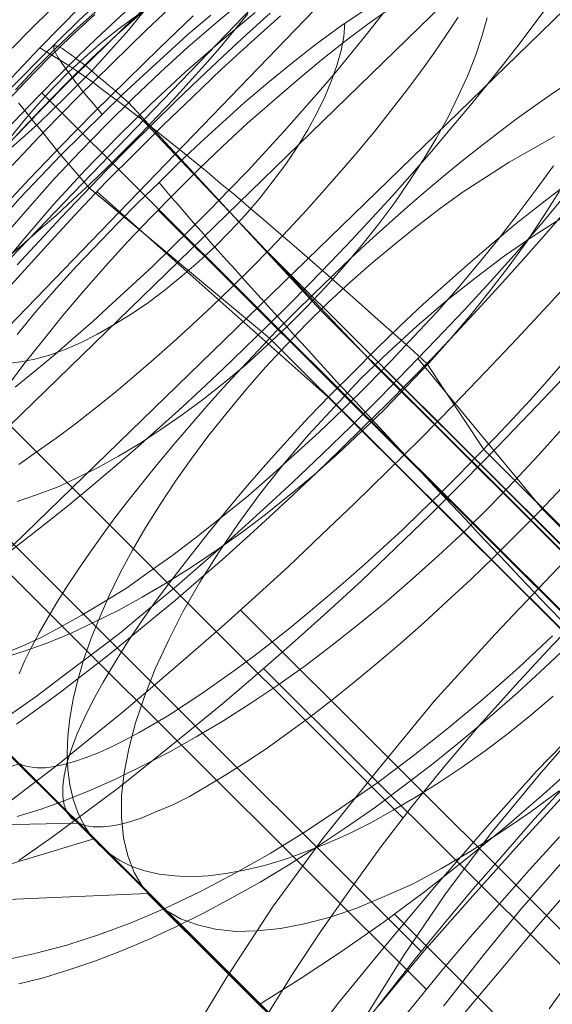
# Model space of a CAD drawing. Units: millimetres. Extents: x 14825 to 37406, y 9414 to 17150.
# Drawn here: x 26832 to 26835, y 13300 to 13306 of the extents above; entities that cross this region are included whole.
import ezdxf

# ---------------------------------------------------------------- set-up
doc = ezdxf.new("R2010")
doc.units = ezdxf.units.MM
doc.layers.add('beslag', color=253, linetype='Continuous', lineweight=9)
doc.layers.add('omkreds 2', color=7, linetype='Continuous', lineweight=9)

# ---------------------------------------------------------------- blocks, each defined once
blk = doc.blocks.new('N3119-flat-1')
at = {"layer": 'beslag', "flags": 128}
for points in [[(3266.3444, 6582.8863), (3266.5248, 6583.0234), (3266.7124, 6583.1677), (3266.9, 6583.3192), (3267.0912, 6583.4744), (3267.2824, 6583.6367), (3267.4772, 6583.8027), (3267.672, 6583.9723), (3267.8669, 6584.149), (3268.0617, 6584.3258), (3268.2529, 6584.5098), (3268.4477, 6584.6938), (3268.6389, 6584.8814), (3268.8301, 6585.069), (3269.0214, 6585.2638), (3269.2054, 6585.4551), (3269.3894, 6585.6499), (3269.5697, 6585.8447), (3269.7501, 6586.0395)], [(3267.5061, 6587.5295), (3267.3113, 6587.3419), (3267.1201, 6587.1543), (3266.9288, 6586.9667), (3266.7412, 6586.7755), (3266.5536, 6586.5807), (3266.3696, 6586.3859)], [(3266.4531, 6586.6594), (3266.6437, 6586.8607), (3266.8379, 6587.0585), (3267.0356, 6587.2526), (3267.2334, 6587.4468), (3267.4311, 6587.6337)], [(3269.6567, 6585.4189), (3269.4662, 6585.2176), (3269.2756, 6585.0198), (3269.0815, 6584.822), (3268.8837, 6584.6243), (3268.686, 6584.4337), (3268.4882, 6584.2432), (3268.2869, 6584.0598), (3268.0819, 6583.8764), (3267.8806, 6583.7002), (3267.6792, 6583.5277), (3267.4779, 6583.3623), (3267.2765, 6583.2005), (3267.0788, 6583.0423), (3266.881, 6582.8948), (3266.6868, 6582.751), (3266.4927, 6582.6144)], [(3266.3943, 6587.0563), (3266.6146, 6587.2801), (3266.8385, 6587.5005), (3267.0658, 6587.7138)], [(3269.7941, 6583.2227), (3269.5632, 6583.0163), (3269.3289, 6582.8134), (3269.091, 6582.6211), (3268.8532, 6582.4322), (3268.6118, 6582.2538), (3268.3705, 6582.0859), (3268.1292, 6581.925), (3267.8878, 6581.7746)], [(3269.653, 6586.37), (3269.5333, 6586.2319), (3269.4114, 6586.0939), (3269.2872, 6585.9559), (3269.1607, 6585.8179), (3269.0319, 6585.6798), (3268.9007, 6585.5418), (3268.7673, 6585.4061), (3268.6339, 6585.2704), (3268.4982, 6585.1369), (3268.3624, 6585.0035), (3268.2267, 6584.8724), (3268.0887, 6584.7413), (3267.9507, 6584.6148), (3267.8149, 6584.4905), (3267.6769, 6584.3663), (3267.5389, 6584.2467), (3267.4032, 6584.1294), (3267.2651, 6584.0167), (3267.1317, 6583.9062), (3266.9983, 6583.7981), (3266.8649, 6583.6946), (3266.7338, 6583.5934), (3266.6049, 6583.4991), (3266.4784, 6583.407)], [(3266.483, 6586.0801), (3266.6095, 6586.2181), (3266.7384, 6586.3562), (3266.8695, 6586.4942), (3267.0006, 6586.6299), (3267.134, 6586.7656), (3267.2697, 6586.8991), (3267.4055, 6587.0325), (3267.5412, 6587.1636), (3267.6792, 6587.2924), (3267.8172, 6587.4212), (3267.9553, 6587.5455)], [(3266.414, 6584.3939), (3266.5359, 6584.4882), (3266.6601, 6584.5849), (3266.7844, 6584.6838), (3266.9109, 6584.7896), (3267.0374, 6584.8954), (3267.1662, 6585.0058), (3267.2927, 6585.1185), (3267.4216, 6585.2336), (3267.5504, 6585.3532), (3267.6792, 6585.4728), (3267.8057, 6585.5947), (3267.9323, 6585.7189), (3268.0588, 6585.8432), (3268.183, 6585.9697), (3268.3072, 6586.0985), (3268.4291, 6586.225), (3268.5488, 6586.3539), (3268.6661, 6586.4827), (3268.7811, 6586.6115), (3268.8938, 6586.7403), (3269.0019, 6586.8691), (3269.1101, 6586.998), (3269.2136, 6587.1245), (3269.3125, 6587.2487), (3269.4091, 6587.3729), (3269.5011, 6587.4949), (3269.5908, 6587.6145)], [(3267.2766, 6587.6214), (3267.1478, 6587.5018), (3267.0213, 6587.3798), (3266.8948, 6587.2556), (3266.7683, 6587.1314), (3266.644, 6587.0049), (3266.5198, 6586.876), (3266.3979, 6586.7472)], [(3269.8278, 6589.2409), (3269.8209, 6589.2386), (3269.5632, 6589.181), (3269.3102, 6589.112), (3269.0687, 6589.0338), (3268.8363, 6588.9441), (3268.6845, 6588.882), (3268.535, 6588.8107), (3268.3831, 6588.7348), (3268.2313, 6588.6543), (3268.0818, 6588.5668), (3267.9323, 6588.4748), (3267.785, 6588.3759), (3267.6401, 6588.2747), (3267.4998, 6588.1666), (3267.3618, 6588.0539), (3267.2283, 6587.9388), (3267.0972, 6587.8215), (3266.8488, 6587.5823), (3266.6141, 6587.343), (3266.3841, 6587.0992)], [(3264.8106, 6584.042), (3269.8278, 6589.2409), (3269.8071, 6589.2777), (3269.7841, 6589.3076), (3269.7542, 6589.3306), (3269.7174, 6589.349), (3269.676, 6589.3628), (3269.63, 6589.3697), (3269.577, 6589.3697), (3264.5622, 6584.1708)], [(3269.6816, 6586.4977), (3269.5409, 6586.3282), (3269.3894, 6586.155), (3269.2378, 6585.9854), (3269.0827, 6585.8158), (3268.9203, 6585.6463), (3268.758, 6585.4767), (3268.592, 6585.3071), (3268.4261, 6585.1412), (3268.2565, 6584.9788), (3268.0869, 6584.8165), (3267.9174, 6584.6613), (3267.7478, 6584.5062), (3267.5782, 6584.3583), (3267.4087, 6584.2104), (3267.2427, 6584.0733), (3267.0768, 6583.9362), (3266.9108, 6583.8099), (3266.7484, 6583.6872), (3266.5933, 6583.5682), (3266.4382, 6583.4599)], [(3266.3696, 6585.8808), (3266.5248, 6586.0503), (3266.6799, 6586.2199), (3266.8386, 6586.3931), (3267.001, 6586.5627), (3267.167, 6586.7286), (3267.3329, 6586.8946), (3267.5025, 6587.0569), (3267.672, 6587.2193), (3267.8416, 6587.3744), (3268.0148, 6587.5295)], [(3266.4531, 6587.3407), (3266.5635, 6587.4534), (3266.6762, 6587.5639)], [(3268.6086, 6587.5386), (3268.5212, 6587.4281), (3268.4291, 6587.3154), (3268.3348, 6587.2004), (3268.2382, 6587.0877), (3268.137, 6586.9727), (3268.0358, 6586.8576), (3267.93, 6586.7426), (3267.8241, 6586.6276), (3267.7137, 6586.5149), (3267.6056, 6586.4022), (3267.4929, 6586.2894), (3267.3802, 6586.179), (3267.2674, 6586.0686), (3267.1524, 6585.9628), (3267.0374, 6585.857), (3266.9247, 6585.7535), (3266.8097, 6585.6545), (3266.6969, 6585.5556), (3266.5842, 6585.4613), (3266.4715, 6585.3693)], [(3267.8035, 6587.6261), (3267.6398, 6587.4889), (3267.4761, 6587.3474), (3267.3168, 6587.2013), (3267.1576, 6587.0509), (3267.0027, 6586.8961), (3266.8501, 6586.7412), (3266.6996, 6586.5819), (3266.5558, 6586.4204), (3266.4142, 6586.2567)], [(3266.4917, 6581.8964), (3266.6355, 6581.9318), (3266.7837, 6581.9783), (3266.9341, 6582.0292), (3267.089, 6582.0889), (3267.246, 6582.1553), (3267.4053, 6582.2283), (3267.5668, 6582.3079), (3267.7305, 6582.3964), (3267.8964, 6582.4893), (3268.0624, 6582.5889), (3268.2305, 6582.6951), (3268.3986, 6582.8079), (3268.5667, 6582.9251), (3268.7327, 6583.049), (3268.9008, 6583.1773), (3269.0667, 6583.31), (3269.2304, 6583.4494), (3269.3941, 6583.591), (3269.5534, 6583.737), (3269.7127, 6583.8874)], [(3266.4806, 6586.8363), (3266.6222, 6586.9868), (3266.766, 6587.1328), (3266.912, 6587.2788), (3267.0624, 6587.4181), (3267.2151, 6587.5553)], [(3269.6529, 6585.1263), (3269.5158, 6584.9736), (3269.3764, 6584.8232), (3269.2326, 6584.675), (3269.0844, 6584.529), (3268.934, 6584.3896), (3268.7835, 6584.2525), (3268.6287, 6584.1197), (3268.4716, 6583.9914), (3268.3145, 6583.8675), (3268.1575, 6583.7481), (3267.9982, 6583.6352), (3267.8411, 6583.5291), (3267.6841, 6583.4295), (3267.5248, 6583.3344), (3267.3699, 6583.2459), (3267.2151, 6583.1663), (3267.0624, 6583.091), (3266.9142, 6583.0247), (3266.766, 6582.9649), (3266.6222, 6582.9141), (3266.4828, 6582.8698)], [(3267.8668, 6587.5494), (3267.6639, 6587.3781), (3267.4611, 6587.2032), (3267.2617, 6587.0178), (3267.0693, 6586.8289), (3266.8804, 6586.633), (3266.6951, 6586.4336), (3266.5202, 6586.2308), (3266.3488, 6586.0244)], [(3266.4187, 6582.0369), (3266.5936, 6582.0754), (3266.772, 6582.1209), (3266.9609, 6582.1838), (3267.1498, 6582.2538), (3267.3456, 6582.3377), (3267.545, 6582.4322), (3267.7514, 6582.5406), (3267.9543, 6582.656), (3268.1641, 6582.7855), (3268.3705, 6582.9219), (3268.5804, 6583.0688), (3268.7867, 6583.2227), (3268.9931, 6583.3871), (3269.1995, 6583.5585), (3269.4023, 6583.7369), (3269.5982, 6583.9222)], [(3267.6088, 6587.5332), (3267.4761, 6587.4204), (3267.2195, 6587.1859), (3267.0956, 6587.0708), (3266.9762, 6586.9558), (3266.8589, 6586.8385), (3266.7372, 6586.7191), (3266.4983, 6586.4691), (3266.3811, 6586.3386)], [(3265.036, 6583.7813), (3270.2237, 6588.8273), (3270.2989, 6588.7809), (3270.3653, 6588.7256), (3270.425, 6588.6636), (3270.4759, 6588.595), (3270.5201, 6588.5176), (3270.5555, 6588.4313), (3265.3657, 6583.3875)], [(3266.4828, 6585.6749), (3266.5957, 6585.8121), (3266.7107, 6585.9448), (3266.8301, 6586.0753), (3267.0691, 6586.3253), (3267.1885, 6586.4448), (3267.308, 6586.5598), (3267.4274, 6586.677), (3267.5491, 6586.7921), (3267.8057, 6587.0244), (3267.9407, 6587.1394), (3268.0778, 6587.2522), (3268.2172, 6587.3606), (3268.361, 6587.4668), (3268.5092, 6587.5664)], [(3266.3953, 6586.8401), (3266.5028, 6586.9545), (3266.6103, 6587.0666), (3266.7202, 6587.1787), (3266.8323, 6587.2885), (3266.9444, 6587.3983), (3267.0588, 6587.5036), (3267.1731, 6587.6088)], [(3269.0492, 6587.5219), (3268.9783, 6587.4166), (3268.9051, 6587.3091), (3268.825, 6587.197), (3268.7426, 6587.0872), (3268.6534, 6586.9728), (3268.5642, 6586.8584), (3268.4681, 6586.744), (3268.3697, 6586.6296), (3268.269, 6586.5152), (3268.1661, 6586.3985), (3268.0608, 6586.2864), (3267.9533, 6586.172), (3267.8412, 6586.0599), (3267.7314, 6585.9501), (3267.617, 6585.8403), (3267.5049, 6585.735), (3267.3905, 6585.6298), (3267.2761, 6585.5291), (3267.1617, 6585.4308), (3267.0473, 6585.3347), (3266.9329, 6585.2432), (3266.8208, 6585.1562), (3266.7087, 6585.0716), (3266.5989, 6584.9938), (3266.4914, 6584.9183)], [(3266.9341, 6587.5376), (3266.797, 6587.4115), (3266.662, 6587.281), (3266.5315, 6587.146), (3266.4054, 6587.0111)], [(3267.8241, 6587.5409), (3267.7436, 6587.4419), (3267.6608, 6587.343), (3267.5734, 6587.2441), (3267.4837, 6587.1429), (3267.3917, 6587.0417), (3267.2974, 6586.9428), (3267.203, 6586.8438), (3267.1041, 6586.7449), (3267.0075, 6586.6483), (3266.9086, 6586.554), (3266.8074, 6586.4597), (3266.7084, 6586.3677), (3266.6072, 6586.2802), (3266.5083, 6586.1928), (3266.4094, 6586.11)], [(3268.9141, 6588.3805), (3268.8388, 6588.4004), (3268.757, 6588.4114), (3268.6685, 6588.4159), (3268.5756, 6588.4114), (3268.4783, 6588.3982), (3268.3743, 6588.376), (3268.2659, 6588.3473), (3268.1553, 6588.3097), (3268.0402, 6588.2654), (3267.9208, 6588.2123), (3267.8013, 6588.1526), (3267.6774, 6588.0862), (3267.5558, 6588.011), (3267.4297, 6587.9314), (3267.3058, 6587.8429), (3267.1819, 6587.7522), (3267.058, 6587.6526), (3266.9363, 6587.5509), (3266.8147, 6587.4425), (3266.6974, 6587.3319), (3266.5824, 6587.2168), (3266.4718, 6587.0996)], [(3266.401, 6583.7945), (3266.5293, 6583.8343), (3266.6598, 6583.8808), (3266.7925, 6583.9361), (3266.9297, 6584.0003), (3267.0691, 6584.0688), (3267.2106, 6584.1463), (3267.3522, 6584.2303), (3267.496, 6584.321), (3267.6398, 6584.4184), (3267.7836, 6584.5201), (3267.9274, 6584.6285), (3268.069, 6584.7414), (3268.2106, 6584.8586), (3268.3499, 6584.9825), (3268.4849, 6585.1086), (3268.6198, 6585.2391), (3268.7504, 6585.3741), (3268.8787, 6585.509), (3269.0025, 6585.6484), (3269.122, 6585.7899), (3269.2348, 6585.9315), (3269.3454, 6586.0753), (3269.4494, 6586.2191), (3269.5468, 6586.3651), (3269.6375, 6586.5089)], [(3267.6677, 6588.2931), (3267.6562, 6588.2494), (3267.6401, 6588.2011), (3267.6171, 6588.1482), (3267.5895, 6588.093), (3267.5573, 6588.0308), (3267.5205, 6587.9664), (3267.4768, 6587.8997), (3267.4285, 6587.8307), (3267.3779, 6587.7571), (3267.3227, 6587.6835), (3267.2628, 6587.6053), (3267.1984, 6587.5294), (3267.1317, 6587.4488), (3267.0627, 6587.3706), (3266.9914, 6587.2901), (3266.9178, 6587.2119), (3266.8419, 6587.1337), (3266.7637, 6587.0555), (3266.6854, 6586.9796), (3266.6072, 6586.9037), (3266.529, 6586.8323), (3266.4485, 6586.7633)], [(3266.4172, 6585.3614), (3266.5215, 6585.5016), (3266.6329, 6585.6418), (3266.748, 6585.7856), (3266.8702, 6585.9295), (3266.9961, 6586.0733), (3267.1255, 6586.2171), (3267.2621, 6586.3573), (3267.3988, 6586.4976), (3267.539, 6586.6378), (3267.6792, 6586.7708), (3267.823, 6586.9039), (3267.9669, 6587.0297), (3268.1071, 6587.1519), (3268.2509, 6587.2706), (3268.3911, 6587.3821), (3268.5313, 6587.4863), (3268.668, 6587.5834)], [(3269.6028, 6586.6558), (3269.5021, 6586.5191), (3269.3979, 6586.3789), (3269.2864, 6586.2351), (3269.1714, 6586.0913), (3269.0491, 6585.9474), (3268.9233, 6585.8036), (3268.7902, 6585.6634), (3268.6572, 6585.5196), (3268.5206, 6585.3794), (3268.3803, 6585.2427), (3268.2401, 6585.1061), (3268.0963, 6584.9767), (3267.9525, 6584.8472), (3267.8122, 6584.725), (3267.6684, 6584.6099), (3267.5282, 6584.4984), (3267.388, 6584.3906), (3267.2513, 6584.2935), (3267.1183, 6584.2), (3266.9853, 6584.1173), (3266.8594, 6584.0418), (3266.7372, 6583.9735), (3266.6221, 6583.9124), (3266.5107, 6583.862), (3266.4064, 6583.8189)], [(3266.4828, 6584.7037), (3266.5957, 6584.7414), (3266.7107, 6584.7856), (3266.8279, 6584.8387), (3266.9496, 6584.8984), (3267.0713, 6584.967), (3267.1952, 6585.04), (3267.319, 6585.1219), (3267.4429, 6585.2081), (3267.569, 6585.301), (3267.6907, 6585.3984), (3267.8146, 6585.5001), (3267.934, 6585.6085), (3268.0513, 6585.7192), (3268.1663, 6585.8342), (3268.2769, 6585.9514), (3268.3853, 6586.0731), (3268.4871, 6586.1948), (3268.5867, 6586.3187), (3268.6796, 6586.4426), (3268.7658, 6586.5686), (3268.8477, 6586.6925), (3268.9207, 6586.8164), (3268.9893, 6586.9403), (3269.049, 6587.062), (3269.1021, 6587.1792), (3269.1486, 6587.2965), (3269.1862, 6587.4093), (3269.2171, 6587.5177)], [(3268.0601, 6587.8805), (3267.9871, 6587.8805), (3267.9097, 6587.8716), (3267.8279, 6587.8562), (3267.7416, 6587.8318), (3267.6509, 6587.7986), (3267.558, 6587.7588), (3267.4628, 6587.7102), (3267.3655, 6587.6549), (3267.266, 6587.5929), (3267.1686, 6587.5243), (3267.0691, 6587.4513), (3266.9717, 6587.3717), (3266.8744, 6587.2876), (3266.7815, 6587.2013), (3266.6908, 6587.1084), (3266.6023, 6587.0133), (3266.5204, 6586.9182), (3266.4408, 6586.8186)], [(3266.4899, 6587.0233), (3266.5336, 6586.9704), (3266.5773, 6586.9152), (3266.6256, 6586.8576), (3266.6739, 6586.7955), (3266.7269, 6586.7311), (3266.7821, 6586.6667), (3266.8419, 6586.5977), (3266.9017, 6586.5287), (3267.9507, 6585.6545), (3283.131, 6570.5225)], [(3266.4253, 6585.5068), (3266.5027, 6585.5156), (3266.5846, 6585.5311), (3266.6709, 6585.5555), (3266.7616, 6585.5886), (3266.8545, 6585.6285), (3266.9496, 6585.6771), (3267.0469, 6585.7324), (3267.1465, 6585.7944), (3267.246, 6585.8607), (3267.3434, 6585.936), (3267.4429, 6586.0156), (3267.5381, 6586.0974), (3267.6332, 6586.1859), (3267.7239, 6586.2788), (3267.8102, 6586.3718), (3267.8942, 6586.4691), (3267.9717, 6586.5686), (3268.0447, 6586.666), (3268.111, 6586.7655), (3268.173, 6586.8651), (3268.2261, 6586.9624), (3268.2725, 6587.0576), (3268.3123, 6587.1527), (3268.3433, 6587.2412), (3268.3676, 6587.3274), (3268.3831, 6587.4093), (3268.3898, 6587.4867)], [(3269.6622, 6585.5142), (3269.5655, 6585.4038), (3269.4666, 6585.2934), (3269.3654, 6585.183), (3269.2619, 6585.0748), (3269.1561, 6584.9644), (3269.0503, 6584.8563), (3268.9421, 6584.7482), (3268.834, 6584.6447), (3268.7236, 6584.5388), (3268.6132, 6584.4376), (3268.5051, 6584.3387), (3268.3946, 6584.2421), (3268.2865, 6584.1478), (3268.1761, 6584.0558), (3268.0703, 6583.9683), (3267.9622, 6583.8832), (3267.8586, 6583.8027), (3267.7551, 6583.7268), (3267.6562, 6583.6555), (3267.5573, 6583.5865), (3267.4607, 6583.5221), (3267.3687, 6583.4623), (3267.2789, 6583.4093), (3267.1915, 6583.3587), (3267.1087, 6583.315), (3267.0305, 6583.2759), (3266.9546, 6583.2414), (3266.8833, 6583.2138), (3266.8166, 6583.1908), (3266.7545, 6583.1724), (3266.6992, 6583.1609), (3266.6463, 6583.154), (3266.598, 6583.154), (3266.5543, 6583.1586), (3266.5175, 6583.1678), (3266.4853, 6583.1839)], [(3266.4945, 6583.7015), (3266.5267, 6583.7774), (3266.5658, 6583.8556), (3266.6095, 6583.9384), (3266.6601, 6584.0259), (3266.713, 6584.1156), (3266.7729, 6584.2099), (3266.835, 6584.3042), (3266.904, 6584.4031), (3266.9753, 6584.5043), (3267.0512, 6584.6079), (3267.1317, 6584.7137), (3267.2168, 6584.8195), (3267.3043, 6584.9276), (3267.394, 6585.0357), (3267.4883, 6585.1461), (3267.5849, 6585.2566), (3267.6838, 6585.367), (3267.785, 6585.4774), (3267.8886, 6585.5855), (3267.9921, 6585.6959), (3268.0979, 6585.8041), (3268.206, 6585.9099), (3268.3164, 6586.0157), (3268.4245, 6586.1192), (3268.535, 6586.2227), (3268.6454, 6586.3217), (3268.7535, 6586.4183), (3268.8639, 6586.5126), (3268.972, 6586.6046), (3269.0802, 6586.692), (3269.186, 6586.7748), (3269.2895, 6586.8553), (3269.393, 6586.9336), (3269.4942, 6587.0049), (3269.5908, 6587.0739), (3269.6875, 6587.1383)], [(3267.4535, 6581.5266), (3267.702, 6581.9348), (3267.9681, 6582.3429), (3268.2609, 6582.7422), (3268.5803, 6583.1414), (3268.9086, 6583.5407), (3269.2635, 6583.9311), (3269.6273, 6584.3126), (3269.9999, 6584.6764), (3270.3903, 6585.0224), (3270.7807, 6585.3596), (3271.18, 6585.679), (3271.5792, 6585.9718), (3271.9874, 6586.2379), (3272.3866, 6586.4864), (3272.7859, 6586.7082), (3273.1763, 6586.9034), (3273.5489, 6587.072), (3273.9216, 6587.2139), (3274.2765, 6587.3204), (3274.6136, 6587.3914), (3274.933, 6587.4357)], [(3268.1031, 6581.457), (3268.3516, 6581.7853), (3268.6266, 6582.1225), (3268.9105, 6582.4596), (3269.2033, 6582.7968), (3269.505, 6583.1339), (3269.8244, 6583.4622), (3270.1438, 6583.7905), (3270.472, 6584.1187), (3270.8092, 6584.4381), (3271.1552, 6584.7487), (3271.4924, 6585.0503), (3271.8295, 6585.3342), (3272.1667, 6585.6093), (3272.5038, 6585.8755), (3272.8321, 6586.115), (3273.1515, 6586.3368), (3273.4709, 6586.5498), (3273.7725, 6586.7361), (3274.0653, 6586.9046), (3274.3404, 6587.0466), (3274.6065, 6587.1797), (3274.855, 6587.2773)], [(3274.7239, 6587.137), (3274.4933, 6587.0128), (3274.2449, 6586.8797), (3273.9787, 6586.7111), (3273.7125, 6586.5337), (3273.4286, 6586.3385), (3273.1358, 6586.1344), (3272.8342, 6585.9038), (3272.5325, 6585.6642), (3272.222, 6585.4069), (3271.9026, 6585.1496), (3271.5832, 6584.8657), (3271.2727, 6584.5818), (3270.9533, 6584.289), (3270.6339, 6583.9874), (3270.3234, 6583.6769), (3270.0129, 6583.3575), (3269.7112, 6583.047), (3269.4184, 6582.7276), (3269.1345, 6582.4082), (3268.8506, 6582.0888), (3268.5845, 6581.7694)], [(3266.6141, 6587.343), (3266.6486, 6587.3223), (3266.6877, 6587.2993), (3266.7292, 6587.274), (3266.7729, 6587.2464), (3266.8189, 6587.2142), (3266.8695, 6587.1797), (3266.9224, 6587.1429), (3266.9776, 6587.1015), (3267.0351, 6587.0578), (3267.0949, 6587.0141), (3267.157, 6586.9658), (3267.2237, 6586.9152), (3267.2904, 6586.8599), (3267.3618, 6586.8047), (3267.4354, 6586.7449), (3267.509, 6586.6851), (3267.5872, 6586.6207), (3267.6654, 6586.554), (3267.7482, 6586.4873), (3267.831, 6586.416), (3267.9162, 6586.3447), (3268.0036, 6586.2687), (3268.0933, 6586.1905), (3268.1853, 6586.1123), (3268.2773, 6586.0318), (3268.3716, 6585.949), (3268.4683, 6585.8639), (3268.5649, 6585.7765), (3268.6638, 6585.689), (3268.765, 6585.5993), (3268.8662, 6585.5073), (3269.1975, 6585.0058), (3284.3778, 6569.8761)], [(3266.9762, 6586.9558), (3266.9452, 6586.9934), (3266.9142, 6587.031), (3266.8855, 6587.0642), (3266.8589, 6587.0974), (3266.8346, 6587.1283), (3266.8124, 6587.1571), (3266.7925, 6587.1859), (3266.7726, 6587.2102), (3266.7571, 6587.2323), (3266.7417, 6587.2544), (3266.7306, 6587.2743), (3266.7195, 6587.2898), (3266.7107, 6587.3053), (3266.7041, 6587.3186), (3266.6996, 6587.3297), (3266.6952, 6587.3385), (3266.6952, 6587.3451), (3266.6952, 6587.3518), (3266.6996, 6587.354), (3266.7041, 6587.354), (3266.7107, 6587.354), (3266.7217, 6587.3496), (3266.7328, 6587.3451), (3266.7461, 6587.3385), (3266.7594, 6587.3274), (3266.7771, 6587.3164), (3266.797, 6587.3031), (3266.8169, 6587.2876), (3266.839, 6587.2699), (3266.8655, 6587.25), (3266.8921, 6587.2301), (3266.9208, 6587.2058), (3266.9496, 6587.1792), (3266.9828, 6587.1527), (3267.016, 6587.1239), (3267.0536, 6587.0929), (3267.0912, 6587.0576), (3267.131, 6587.0244), (3268.2482, 6585.8165), (3282.3268, 6571.7844)], [(3269.6527, 6584.784), (3269.5228, 6584.6469), (3269.3894, 6584.5134), (3269.2559, 6584.3799), (3269.1224, 6584.2501), (3268.9853, 6584.1238), (3268.8482, 6583.9975), (3268.7147, 6583.8785), (3268.5776, 6583.763), (3268.4441, 6583.6512), (3268.3142, 6583.5465), (3268.1844, 6583.4491), (3268.0581, 6583.3553), (3267.9318, 6583.2651), (3267.8127, 6583.1858), (3267.6973, 6583.1136), (3267.5891, 6583.0487), (3267.4844, 6582.9873), (3267.3834, 6582.9368), (3267.2896, 6582.8971), (3267.203, 6582.8611), (3267.1237, 6582.8358), (3267.0515, 6582.8178), (3266.983, 6582.8105), (3266.9252, 6582.8105), (3266.8747, 6582.8178), (3266.835, 6582.8358), (3266.799, 6582.8611), (3266.7737, 6582.8935), (3266.7557, 6582.9368), (3266.7484, 6582.9873), (3266.7484, 6583.0451), (3266.7557, 6583.11), (3266.7737, 6583.1858), (3266.799, 6583.2651), (3266.8314, 6583.3517), (3266.8747, 6583.4455), (3266.9252, 6583.5465), (3266.983, 6583.6512), (3267.0479, 6583.763), (3267.1201, 6583.8785), (3267.1994, 6583.9975), (3267.286, 6584.1202), (3267.3798, 6584.2464), (3267.4808, 6584.3763), (3267.5855, 6584.5098), (3267.6937, 6584.6433), (3267.8091, 6584.7804), (3267.9282, 6584.9175), (3268.0509, 6585.0546), (3268.1771, 6585.1917), (3268.307, 6585.3252), (3268.4405, 6585.4587), (3268.574, 6585.5922), (3268.7075, 6585.722), (3268.8446, 6585.8519), (3268.9817, 6585.9746), (3269.1188, 6586.0936), (3269.2523, 6586.2091), (3269.3858, 6586.3209), (3269.5192, 6586.4256), (3269.6491, 6586.5266)], [(3269.6087, 6586.8275), (3269.4782, 6586.7545), (3269.3454, 6586.677), (3269.2127, 6586.593), (3269.0778, 6586.5045), (3268.945, 6586.4094), (3268.8123, 6586.3076), (3268.6796, 6586.2014), (3268.5468, 6586.0908), (3268.4185, 6585.978), (3268.2902, 6585.8585), (3268.1663, 6585.7369), (3268.0447, 6585.6108), (3267.9274, 6585.4847), (3267.8124, 6585.3541), (3267.704, 6585.2214), (3267.5978, 6585.0887), (3267.4982, 6584.9559), (3267.4031, 6584.821), (3267.3146, 6584.6861), (3267.2306, 6584.5533), (3267.1531, 6584.4206), (3267.0823, 6584.2879), (3267.0204, 6584.1595), (3266.9629, 6584.0312), (3266.912, 6583.9073), (3266.87, 6583.7857), (3266.8346, 6583.6662), (3266.808, 6583.5534), (3266.7881, 6583.4428), (3266.7771, 6583.3388), (3266.7726, 6583.237), (3266.7771, 6583.1441), (3266.7881, 6583.0556), (3266.808, 6582.9716), (3266.8346, 6582.8942), (3266.8678, 6582.8256), (3266.9098, 6582.7614), (3266.9585, 6582.7061), (3267.016, 6582.6574), (3267.0801, 6582.6154), (3267.1487, 6582.58), (3267.2261, 6582.5535), (3267.308, 6582.5358), (3267.3987, 6582.5247), (3267.4916, 6582.5203), (3267.5934, 6582.5247), (3267.6973, 6582.538), (3267.8057, 6582.5579), (3267.9208, 6582.5844), (3268.038, 6582.6198), (3268.1597, 6582.6641), (3268.2836, 6582.7127), (3268.4119, 6582.7703), (3268.5402, 6582.8344), (3268.6707, 6582.9074), (3268.8034, 6582.9849), (3268.9384, 6583.0689), (3269.0711, 6583.1574), (3269.2061, 6583.2525), (3269.3388, 6583.3543), (3269.4715, 6583.4605), (3269.6021, 6583.5711)], [(3282.8817, 6570.8342), (3282.8039, 6570.9051), (3282.7238, 6570.9783), (3282.6414, 6571.0538), (3282.5591, 6571.1293), (3282.4767, 6571.2048), (3282.3921, 6571.2849), (3282.3051, 6571.3649), (3282.2182, 6571.445), (3282.1289, 6571.5274), (3282.0397, 6571.6097), (3281.9505, 6571.6944), (3281.6462, 6572.1085), (3266.6241, 6587.0826)], [(3268.6389, 6581.5875), (3268.7941, 6581.7787), (3268.9528, 6581.9735), (3269.1188, 6582.1684), (3269.2883, 6582.3632), (3269.4615, 6582.558), (3269.6383, 6582.7528)], [(3269.6783, 6583.0566), (3269.4914, 6582.8553), (3269.3116, 6582.6503), (3269.1354, 6582.449), (3268.9664, 6582.2476), (3268.7974, 6582.0427), (3268.6392, 6581.8414), (3268.4846, 6581.6436)], [(3267.1882, 6586.9478), (3268.5629, 6585.4962), (3270.805, 6583.2647)], [(3269.8151, 6584.0901), (3269.5947, 6583.8663), (3269.3814, 6583.6354), (3269.175, 6583.4046), (3268.9721, 6583.1667), (3268.7797, 6582.9289), (3268.5944, 6582.6875), (3268.4195, 6582.4462), (3268.2516, 6582.2048), (3268.0907, 6581.9635), (3267.9403, 6581.7221)], [(3269.6612, 6586.3602), (3269.4898, 6586.2518), (3269.3184, 6586.1328), (3269.147, 6586.0034), (3268.9756, 6585.867), (3268.8077, 6585.7236), (3268.6433, 6585.5732), (3268.4824, 6585.4193), (3268.3285, 6585.2549), (3268.1781, 6585.0905), (3268.0347, 6584.9226), (3267.8983, 6584.7512), (3267.7724, 6584.5798), (3267.6535, 6584.4049), (3267.545, 6584.2335), (3267.4471, 6584.0621), (3267.3631, 6583.8943), (3267.2862, 6583.7299), (3267.2232, 6583.569), (3267.1708, 6583.4151), (3267.1323, 6583.2647), (3267.1043, 6583.1247), (3267.0903, 6582.9918), (3267.0903, 6582.8659), (3267.1008, 6582.747), (3267.1253, 6582.642), (3267.1638, 6582.5441), (3267.2127, 6582.4602), (3267.2757, 6582.3867), (3267.3491, 6582.3237), (3267.4331, 6582.2748), (3267.531, 6582.2398), (3267.636, 6582.2153), (3267.7549, 6582.2013), (3267.8773, 6582.2048), (3268.0137, 6582.2188), (3268.1536, 6582.2468), (3268.304, 6582.2853), (3268.4579, 6582.3377), (3268.6188, 6582.4042), (3268.7832, 6582.4777), (3268.9511, 6582.5686), (3269.119, 6582.6665), (3269.2904, 6582.775), (3269.4653, 6582.8939), (3269.6367, 6583.0198)], [(3266.9469, 6586.5049), (3268.2926, 6585.3108), (3270.7062, 6582.9043)], [(3267.308, 6586.5598), (3267.3434, 6586.5178), (3267.3832, 6586.4713), (3267.423, 6586.4249), (3267.4651, 6586.3762), (3267.5093, 6586.3253), (3267.5558, 6586.2744), (3267.6022, 6586.2191), (3267.6509, 6586.1638), (3267.7018, 6586.1063), (3267.7549, 6586.0488), (3267.8079, 6585.989), (3267.8633, 6585.9271), (3267.9208, 6585.863), (3267.9805, 6585.7988), (3268.0402, 6585.7324), (3268.1, 6585.6661), (3268.1641, 6585.5975), (3268.2283, 6585.5267), (3268.2924, 6585.4559), (3268.3588, 6585.3829), (3268.4274, 6585.3099), (3268.4982, 6585.2347), (3268.5667, 6585.1595), (3268.6397, 6585.082), (3268.7127, 6585.0024), (3268.7858, 6584.925), (3268.861, 6584.8453), (3268.9362, 6584.7635), (3269.0136, 6584.6816), (3269.091, 6584.5998), (3269.1685, 6584.5157), (3269.2481, 6584.4316), (3269.3277, 6584.3476), (3269.4096, 6584.2613), (3269.4914, 6584.175), (3269.5733, 6584.0888), (3269.6574, 6584.0025)], [(3267.3017, 6586.4005), (3270.7174, 6582.9991)], [(3269.7644, 6582.5235), (3269.516, 6582.2396), (3269.2765, 6581.9557), (3269.0458, 6581.6806)], [(3268.9637, 6581.7676), (3269.1856, 6582.0515), (3269.4162, 6582.3354), (3269.6647, 6582.6193)], [(3268.5093, 6581.7041), (3268.7312, 6582.059), (3268.9707, 6582.4139), (3269.2369, 6582.7688), (3269.5208, 6583.1148), (3269.8225, 6583.4608), (3270.1419, 6583.798), (3270.4702, 6584.1174), (3270.8162, 6584.4191), (3271.1622, 6584.703), (3271.5171, 6584.9692), (3271.872, 6585.2176), (3272.2269, 6585.4305), (3272.573, 6585.6257), (3272.9101, 6585.7854), (3273.2384, 6585.9185), (3273.5578, 6586.025), (3273.8595, 6586.0871), (3274.1345, 6586.1315), (3274.4007, 6586.1315), (3274.6314, 6586.1049), (3274.8443, 6586.0427)], [(3282.9594, 6571.1842), (3267.9373, 6586.1583)], [(3268.7273, 6582.8624), (3265.5303, 6586.0524)], [(3268.8157, 6585.5344), (3269.5373, 6584.6613), (3271.9545, 6582.2549)], [(3265.4212, 6585.4908), (3268.8334, 6582.0859)], [(3269.5772, 6581.7523), (3269.6814, 6581.8957)], [(3268.6176, 6585.4764), (3272.0298, 6582.0751)], [(3268.8626, 6581.8653), (3265.4136, 6585.3035)], [(3281.1131, 6567.6563), (3280.8294, 6567.6083), (3280.5457, 6567.5785), (3280.262, 6567.5625), (3279.9761, 6567.5625), (3279.6924, 6567.5762), (3280.214, 6569.498), (3265.1941, 6584.4721)], [(3264.6519, 6584.0696), (3264.6128, 6583.782), (3264.5898, 6583.4922), (3264.5806, 6583.2), (3264.5875, 6582.9102), (3264.6082, 6582.6203), (3266.4968, 6583.177), (3281.6771, 6568.045)], [(3271.2293, 6580.6314), (3267.7803, 6584.0733)], [(3265.8707, 6583.7901), (3269.2864, 6580.3888)], [(3267.9165, 6583.7326), (3271.3323, 6580.3276)], [(3265.1666, 6583.549), (3265.1113, 6583.2747), (3265.0736, 6582.9981), (3265.0493, 6582.7216), (3265.0405, 6582.4473), (3265.0471, 6582.173), (3266.9275, 6582.7415), (3281.0038, 6568.7094)], [(3264.7642, 6582.7889), (3266.8386, 6582.8322), (3269.2523, 6580.4258)], [(3265.2085, 6582.3342), (3267.2407, 6582.4217), (3269.4828, 6580.1901)], [(3271.8753, 6579.1128), (3268.6783, 6582.3028)]]:
    blk.add_lwpolyline(points, dxfattribs=at)

msp = doc.modelspace()

# ---------------------------------------------------------------- block references
at = {"layer": 'omkreds 2'}
msp.add_blockref('N3119-flat-1', (23565.1181, 6718.1574), dxfattribs=at)

doc.saveas('drawing.dxf')
